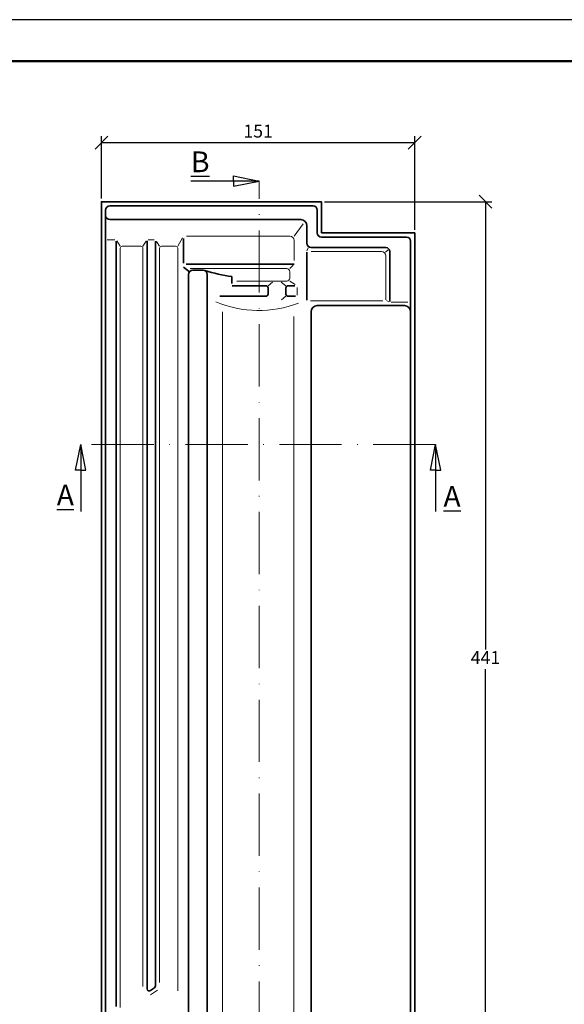
# Model space of a CAD drawing. Units: millimetres. Extents: x 2 to 422, y 20 to 317.
# Drawn here: x 107 to 212, y 127 to 317 of the extents above; entities that cross this region are included whole.
import ezdxf

# ---------------------------------------------------------------- set-up
doc = ezdxf.new("R2010")
doc.units = ezdxf.units.MM
doc.linetypes.add('ACAD_ISO10W100', pattern=[18, 12, -3, 0, -3])
doc.layers.get('Defpoints').update_dxf_attribs({"color": 5, "lineweight": 9})
doc.styles.get("Standard").update_dxf_attribs({"font": 'TIMES.TTF'})
doc.dimstyles.new('ISO-25', dxfattribs={"dimtxt": 2.5, "dimasz": 2.5, "dimexe": 1.25, "dimexo": 0.625, "dimtad": 1, "dimtih": 1, "dimtoh": 1, "dimdec": 1, "dimlfac": 2.5, "dimtxsty": 'Standard', "dimblk": 'OBLIQUE', "dimcen": 2.5, "dimclrd": 5, "dimclre": 5, "dimclrt": 5, "dimadec": 0, "dimazin": 0, "dimtfac": 1, "dimtdec": 1, "dimtmove": 0, "dimatfit": 3, "dimfxl": 0, "dimarcsym": 0})

# ---------------------------------------------------------------- blocks, each defined once
blk = doc.blocks.new('_Oblique')
at = {"color": 0, "linetype": 'ByBlock', "lineweight": -2}
blk.add_line((-0.5, -0.5), (0.5, 0.5), dxfattribs=at)
blk = doc.blocks.new('*D3')
at = {"color": 5, "lineweight": -2}
for p, q in [((123.1308887802893, 282.1410579315198), (123.1308887802893, 294.1819405368755)), ((123.1308887802893, 292.9319405368755), (183.5308887802894, 292.9319405368755)), ((183.5308887802894, 276.1410579315198), (183.5308887802894, 294.1819405368755))]:
    blk.add_line(p, q, dxfattribs=at)
at = {"layer": 'Defpoints', "color": 0, "lineweight": 13}
for p in [(183.5308887802894, 292.9319405368755), (123.1308887802893, 281.5160579315198), (183.5308887802894, 275.5160579315198)]:
    blk.add_point(p, dxfattribs=at)
at = {"color": 5, "lineweight": -2, "xscale": 2.5, "yscale": 2.5, "zscale": 2.5, "rotation": 180}
blk.add_blockref('_Oblique', (123.1308887802893, 292.9319405368755), dxfattribs=at)
at = {"color": 5, "lineweight": -2, "xscale": 2.5, "yscale": 2.5, "zscale": 2.5}
blk.add_blockref('_Oblique', (183.5308887802894, 292.9319405368755), dxfattribs=at)
at = {"color": 5, "lineweight": 13, "insert": (153.3308887802893, 294.8285699528813), "char_height": 2.5, "attachment_point": 5}
blk.add_mtext('151', dxfattribs=at)
blk = doc.blocks.new('*D4')
at = {"color": 5, "lineweight": -2}
for p, q in [((166.1558887802894, 281.5160579315198), (198.4149952471824, 281.5160579315198)), ((197.1649952471824, 281.5160579315198), (197.1649952471824, 195.1910579315198)), ((197.1649952471823, 105.1160579315198), (197.1649952471823, 191.4410579315198)), ((184.1558887802894, 105.1160579315198), (198.4149952471823, 105.1160579315198))]:
    blk.add_line(p, q, dxfattribs=at)
at = {"layer": 'Defpoints', "color": 0, "lineweight": 13}
for p in [(165.5308887802894, 281.5160579315198), (183.5308887802894, 105.1160579315198), (197.1649952471823, 105.1160579315198)]:
    blk.add_point(p, dxfattribs=at)
at = {"color": 5, "lineweight": -2, "xscale": 2.5, "yscale": 2.5, "zscale": 2.5}
for p, rotation in [((197.1649952471824, 281.5160579315198), 90), ((197.1649952471823, 105.1160579315198), 270)]:
    blk.add_blockref('_Oblique', p, dxfattribs=dict(at, rotation=rotation))
at = {"color": 5, "lineweight": 13, "insert": (197.1649952471823, 193.3160579315199), "char_height": 2.5, "attachment_point": 5}
blk.add_mtext('441', dxfattribs=at)

msp = doc.modelspace()

# ---------------------------------------------------------------- linework, layer by layer
at = {"color": 6}
msp.add_line((422.3598519821182, 316.627362514535), (2.359851982118244, 316.627362514535), dxfattribs=at)
at = {"color": 0, "lineweight": 50}
msp.add_line((414.3598519821181, 308.627362514535), (10.35985198211824, 308.6273625145348), dxfattribs=at)
for p, q in [((153.5308887802893, 285.5160579315198), (140.3481594792122, 285.5160579315198)), ((148.5864857934292, 285.5160579315198), (148.5864857934292, 286.5160579315198)), ((148.5864857934292, 286.5160579315198), (153.5308887802893, 285.5160579315198)), ((148.5864857934292, 284.5160579315198), (153.5308887802893, 285.5160579315198)), ((148.5864857934292, 285.5160579315198), (148.5864857934292, 284.5160579315198)), ((118.1308887802893, 229.8035005716176), (119.1308887802893, 234.7068726585959)), ((120.1308887802893, 229.8035005716176), (119.1308887802893, 234.7068726585959)), ((119.1308887802893, 234.7068726585959), (119.1308887802893, 221.7965118354394)), ((186.5308887802894, 229.8035005716176), (187.5308887802894, 234.7068726585959)), ((188.5308887802894, 229.8035005716176), (187.5308887802894, 234.7068726585959)), ((187.5308887802894, 234.7068726585959), (187.5308887802894, 221.7965118354394)), ((119.1308887802893, 229.8035005716176), (118.1308887802893, 229.8035005716176)), ((119.1308887802893, 229.8035005716176), (120.1308887802893, 229.8035005716176)), ((187.5308887802894, 229.8035005716176), (186.5308887802894, 229.8035005716176)), ((187.5308887802894, 229.8035005716176), (188.5308887802894, 229.8035005716176))]:
    msp.add_line(p, q)
at = {"color": 1, "linetype": 'ACAD_ISO10W100', "lineweight": 13}
for p, q in [((153.5308887802893, 101.1160579315198), (153.5308887802893, 285.5160579315198)), ((187.5308887802894, 234.7068726585959), (119.1308887802893, 234.7068726585959))]:
    msp.add_line(p, q, dxfattribs=at)
at = {"lineweight": 35}
for p, q in [((161.5308887802893, 278.097287253441), (124.7308887802893, 278.097287253441)), ((162.7308887802893, 276.897287253441), (162.7308887802893, 273.5160579315198)), ((125.9455501962001, 126.3814993089326), (125.9455501962001, 273.9120958606042)), ((131.9308888490367, 129.763109150681), (131.9308888490367, 273.9735705083699)), ((133.5308888490367, 130.3278607937362), (133.5308888490367, 273.9221779533245)), ((138.9332337438622, 274.414950811989), (138.9332337438622, 269.6853047725491)), ((162.7308887802893, 271.7944742442595), (162.7308887802893, 262.5811860466003)), ((177.9308887802893, 272.7160579315197), (163.5308887802893, 272.7160579315198)), ((178.7308887802893, 271.9160579315197), (178.7308887802893, 262.3221854698118)), ((140.0993037905566, 268.0070776874811), (138.9332337438622, 268.9463917962532)), ((160.2715118751452, 269.5160579315199), (139.4766298742846, 269.51605793152)), ((140.7308887802893, 268.3160579315198), (142.7308887802893, 268.3160579315198)), ((139.9308887802894, 115.9160579315197), (139.9308887802894, 267.5160579315198)), ((143.5308887802893, 112.5949473080673), (143.5308887802893, 267.5160579315198)), ((148.288039296087, 267.0909387301849), (148.288039296087, 265.7647266443199)), ((154.8538019459978, 265.3160579315198), (148.3128247396706, 265.3160579315197)), ((155.2538019459979, 263.7160579315197), (155.2538019459979, 264.9160579315198)), ((158.6732844879078, 263.7160579315198), (158.6732844879078, 264.9160579315198)), ((160.4276576470057, 265.3160579315197), (159.0732844879079, 265.3160579315197)), ((154.8538019459978, 263.3160579315197), (145.9718132231679, 263.3160579315197)), ((159.0732844879079, 263.3160579315198), (160.5561287655486, 263.3160579315198)), ((163.5308887802893, 112.5949473080673), (163.5308887802893, 260.3160579315199)), ((181.5308887802894, 261.5160579315198), (164.7308887802893, 261.5160579315198)), ((132.5615746036362, 129.4363308120095), (133.3615746036362, 130.0010824550648))]:
    msp.add_line(p, q, dxfattribs=at)
at = {"color": 1, "lineweight": 13}
for p, q in [((160.277371019338, 274.897287253441), (162.0347859350055, 277.2861160721585)), ((125.6854020294517, 274.2028825982807), (124.2252590840366, 274.2028825982807)), ((126.7455501962, 272.9548911945828), (126.0876800814048, 273.9811615046005)), ((131.1308888490368, 272.9548911945828), (131.7457493396504, 273.9140669530319)), ((132.1238388561707, 274.2028825982807), (133.2960666256338, 274.2028825982807)), ((133.7518519397571, 273.8581825510887), (134.3308888490368, 272.9548911945828)), ((138.7412408327203, 274.5595243004057), (137.8291272378666, 272.9548911945828)), ((159.477371019338, 274.897287253441), (139.5079521218469, 274.897287253441)), ((160.277371019338, 274.097287253441), (160.277371019338, 270.2054117990861)), ((126.7455501962, 126.1742465931144), (126.7455501962, 272.5548911945829)), ((127.1455501962001, 272.9548911945828), (130.7308888490368, 272.9548911945828)), ((131.1308888490368, 130.2321903644336), (131.1308888490368, 272.5548911945828)), ((134.3308888490368, 130.9849104566157), (134.3308888490368, 272.5548911945827)), ((134.7308888490368, 272.9548911945827), (137.4291272378666, 272.9548911945828)), ((137.8291272378666, 272.5548911945828), (137.8291272378666, 129.3798229672334)), ((162.9691645606542, 272.6390151516069), (162.6922157822963, 272.062272405364)), ((177.1308887802893, 271.9160579315196), (163.5308887802893, 271.9160579315198)), ((177.8814906446246, 271.7764688271645), (178.3884755649927, 272.2722316426098)), ((177.9308887802893, 271.1160579315197), (177.9308887802894, 262.5934724229464)), ((158.8359624048289, 268.6325955596159), (140.2544773954735, 268.632595559616)), ((160.0595501187316, 269.2919416550735), (159.435962404829, 268.632595559616)), ((159.435962404829, 268.032595559616), (159.435962404829, 266.8126263244831)), ((158.8359624048289, 266.2126263244832), (149.2451721033508, 266.2126263244835)), ((155.2538019459979, 265.3160579315198), (156.1295580870807, 266.0358157254311)), ((158.6732844879078, 265.3160579315198), (157.7975283468249, 266.0358157254311)), ((159.435962404829, 266.2126263244832), (160.4470636498112, 265.5616619003224)), ((160.8285445255891, 265.0243143115015), (160.8285445255891, 263.5077742027872)), ((158.6732844879078, 263.3160579315197), (157.8097354138001, 262.5947880377907)), ((177.3882476047961, 262.418410881097), (163.4246163160356, 262.418410881097)), ((178.053718982339, 262.4729812580049), (178.5000043726405, 262.2216547407019)), ((179.0038744799436, 262.1748793900639), (182.1864496922487, 262.1748793900639)), ((146.4523007151948, 114.9956497811802), (146.4523007151948, 260.2824111986948)), ((160.2273811949821, 259.3973562406485), (160.2273811949821, 114.9218045390393)), ((132.5866999786952, 128.5998874868758), (133.9150695628163, 129.5048430552677))]:
    msp.add_line(p, q, dxfattribs=at)
at = {"lineweight": 35}
msp.add_lwpolyline([(165.5308887802894, 275.5160579315198), (165.5308887802894, 281.5160579315198), (123.1308887802893, 281.5160579315198), (123.1308887802893, 115.1160579315198), (139.1308887802893, 115.1160579315198), (139.1308887802893, 105.1160579315198), (183.5308887802894, 105.1160579315198), (183.5308887802894, 275.5160579315198)], close=True, dxfattribs=at)
for points in [[(123.9308887802894, 279.9160579315197), (123.9308887802894, 115.9160579315198), (139.9308887802894, 115.9160579315198), (139.9308887802894, 105.9160579315198), (182.7308887802894, 105.9160579315198), (182.7308887802894, 273.9160579315198)], [(163.9308887802894, 280.7160579315198), (124.7308887802893, 280.7160579315198)], [(164.7308887802893, 275.5160579315198), (164.7308887802893, 279.9160579315197)], [(181.9308887802894, 274.7160579315198), (165.5308887802894, 274.7160579315198)]]:
    msp.add_lwpolyline(points, dxfattribs=at)
for centre, radius, start, end in [((124.7308887802893, 279.9160579315198), 0.8, 90, 180), ((163.9308887802894, 279.9160579315198), 0.8, 0, 90), ((124.7308887802893, 278.8972872534409), 0.8, 180, 270), ((161.5308887802893, 276.897287253441), 1.2, 0, 90), ((165.5308887802893, 275.5160579315198), 0.8, 180, 270), ((163.5308887802893, 273.5160579315198), 0.8, 180, 270), ((181.9308887802894, 273.9160579315198), 0.8, 0, 90), ((177.9308887802893, 271.9160579315197), 0.8, 0, 90), ((140.7308887802893, 267.5160579315198), 0.8, 90, 180), ((142.7308887802893, 267.5160579315198), 0.8, 0, 90), ((153.8001916830732, 304.329200371865), 37.64401617829281, 253.3629548101298, 261.5799976069678), ((154.8538019459978, 264.9160579315198), 0.4, 0, 90), ((159.0732844879079, 264.9160579315198), 0.4, 90, 180), ((154.8538019459978, 263.7160579315197), 0.4, 270, 0), ((159.0732844879079, 263.7160579315198), 0.4, 180, 270), ((164.7308887802893, 260.3160579315199), 1.2, 90, 180), ((181.5308887802894, 260.3160579315198), 1.2, 0, 90), ((132.3308888490368, 129.763109150681), 0.4, 180, 305.2197803448307), ((133.1308888490368, 130.3278607937362), 0.4, 305.2197803448307, 0)]:
    msp.add_arc(centre, radius, start, end, dxfattribs=at)
at = {"color": 1, "lineweight": 13}
for centre, radius, start, end in [((159.477371019338, 274.097287253441), 0.8, 0, 90), ((127.1455501962001, 272.5548911945829), 0.4, 90, 180), ((130.7308888490368, 272.5548911945828), 0.4, 0, 90), ((134.7308888490368, 272.5548911945827), 0.4, 90, 180), ((137.4291272378666, 272.5548911945828), 0.4, 0, 90), ((177.1308887802893, 271.1160579315197), 0.8, 0, 90), ((158.8359624048289, 268.032595559616), 0.6000000000000001, 0, 90), ((158.8359624048289, 266.8126263244831), 0.6000000000000001, 270, 0), ((153.4616369878408, 282.1298776277602), 21.56117745322487, 247.4279450575843, 290.7129186394134)]:
    msp.add_arc(centre, radius, start, end, dxfattribs=at)

# ---------------------------------------------------------------- texts
for s, insert, char_height, width, attachment_point in [('{\\LB}', (143.9626996557789, 291.2302554030533), 3.999999999999999, 10.86754580011711, 3), ('{\\LA}', (114.5063115585319, 226.9823095242868), 4, 8.228126067274843, 1), ('{\\LA}', (189.0656015394807, 226.7265498485509), 4, 8.228126067274843, 1)]:
    msp.add_mtext(s, dxfattribs=dict(insert=insert, char_height=char_height, width=width, attachment_point=attachment_point))

# ---------------------------------------------------------------- dimensions: what is measured, and where the dimension line sits
at = {"lineweight": 13}
dim = msp.add_linear_dim(base=(183.5308887802894, 292.9319405368755), p1=(123.1308887802893, 281.5160579315198), p2=(183.5308887802894, 275.5160579315198), dimstyle='ISO-25', dxfattribs=at)
dim.commit()
dim.dimension.update_dxf_attribs({"geometry": '*D3', "text_midpoint": (153.3308887802893, 294.8285699528813)})
dim = msp.add_linear_dim(base=(197.1649952471823, 105.1160579315198), p1=(165.5308887802894, 281.5160579315198), p2=(183.5308887802894, 105.1160579315198), angle=90, dimstyle='ISO-25', dxfattribs=at)
dim.commit()
dim.dimension.update_dxf_attribs({"geometry": '*D4', "text_midpoint": (197.1649952471823, 193.3160579315199)})

doc.saveas('drawing.dxf')
